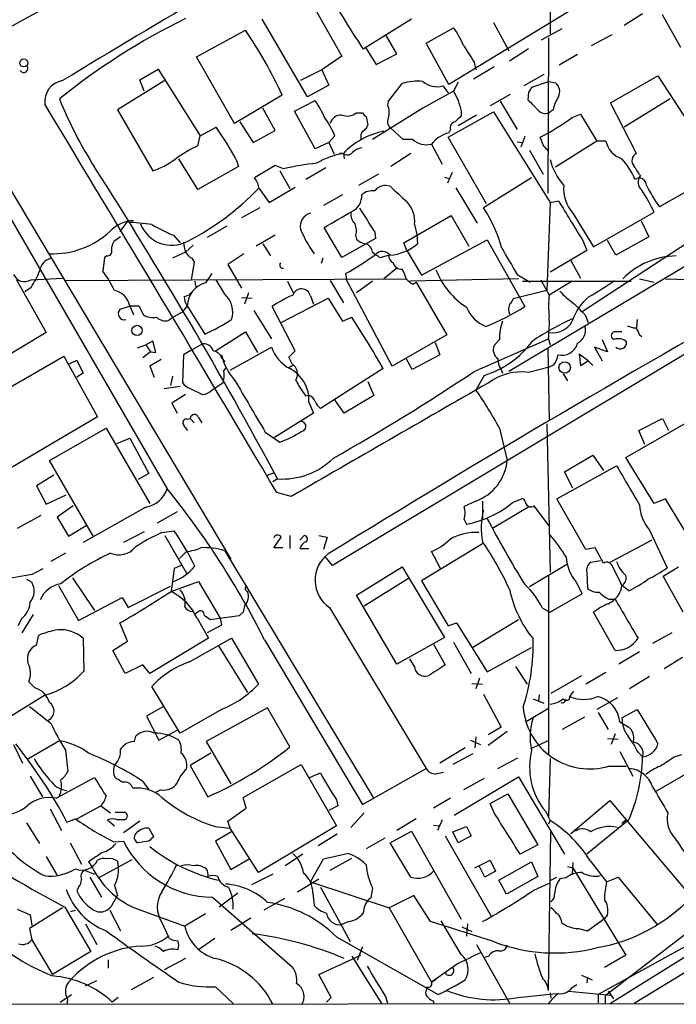
# Model space of a CAD drawing. Extents: x 6 to 1065, y 2 to 882.
# Drawn here: x 83 to 155, y 59 to 168 of the extents above; entities that cross this region are included whole.
import ezdxf

# ---------------------------------------------------------------- set-up
doc = ezdxf.new("R2010")
doc.units = 0
doc.header["$MEASUREMENT"] = 0
doc.layers.add('MAIN', color=5, linetype='CONTINUOUS')

msp = doc.modelspace()

# ---------------------------------------------------------------- linework, layer by layer
at = {"layer": 'MAIN'}
for p, q in [((157.9033, 177.8846), (130.1327, 160.9513)), ((114.3847, 170.9419), (118.2793, 164.0839)), ((141.3087, 169.2486), (141.3087, 166.5393)), ((151.5533, 168.7406), (149.5213, 167.4706)), ((114.4693, 159.5966), (109.474, 168.1479)), ((125.984, 168.1479), (120.65, 164.8459)), ((135.0433, 167.8093), (136.7367, 164.6766)), ((155.7867, 165.0153), (153.7547, 168.6559)), ((102.1927, 163.9993), (107.6113, 166.9626)), ((127.5927, 165.5233), (130.6407, 167.2166)), ((140.3773, 165.8619), (142.6633, 167.1319)), ((124.3753, 164.3379), (123.19, 166.3699)), ((130.1327, 160.9513), (127.5927, 165.5233)), ((141.1393, 166.1159), (141.0547, 148.9286)), ((145.8807, 165.2693), (148.1667, 166.4546)), ((120.904, 165.0153), (122.0893, 163.1526)), ((136.8213, 163.5759), (138.938, 164.9306)), ((106.426, 156.6333), (102.1927, 163.9993)), ((118.2793, 164.0839), (116.078, 162.5599)), ((122.0893, 163.1526), (124.3753, 164.3379)), ((132.9267, 163.4066), (133.096, 162.5599)), ((144.3567, 164.2533), (142.3247, 163.0679)), ((95.9273, 161.4593), (97.9593, 162.6446)), ((97.9593, 162.6446), (102.616, 155.2786)), ((116.078, 162.5599), (113.7073, 161.3746)), ((116.078, 162.5599), (116.84, 160.8666)), ((135.128, 162.8986), (132.842, 161.5439)), ((98.7213, 161.3746), (93.472, 158.1573)), ((96.4353, 160.1893), (95.9273, 161.4593)), ((131.1487, 161.2053), (130.6407, 160.1893)), ((140.6313, 162.0519), (138.43, 160.7819)), ((141.224, 161.2899), (139.2767, 160.6126)), ((141.224, 161.2899), (141.9013, 161.1206)), ((147.9973, 158.9193), (153.2467, 161.8826)), ((153.2467, 161.8826), (156.5487, 156.8026)), ((116.84, 160.8666), (114.4693, 159.5966)), ((123.444, 159.0886), (124.968, 161.0359)), ((130.6407, 160.1893), (127.254, 158.3266)), ((129.4553, 160.7819), (130.048, 160.0199)), ((138.938, 160.1046), (138.8533, 159.2579)), ((111.6753, 159.7659), (106.426, 156.6333)), ((113.03, 157.9879), (115.316, 159.1733)), ((123.3593, 158.6653), (123.444, 159.0886)), ((136.906, 159.8506), (134.7047, 158.5806)), ((135.8053, 159.0886), (137.668, 155.9559)), ((150.876, 153.3313), (147.9973, 158.9193)), ((154.6013, 159.3426), (149.5213, 156.2099)), ((93.472, 158.1573), (97.3667, 151.3839)), ((110.9133, 155.8713), (109.5587, 158.3266)), ((115.316, 153.8393), (113.03, 157.9879)), ((119.888, 157.8186), (120.5653, 157.8186)), ((127.254, 158.3266), (121.666, 154.8553)), ((127.254, 158.3266), (126.9153, 158.1573)), ((130.048, 155.1093), (135.0433, 157.9033)), ((131.4873, 157.9879), (131.4873, 157.4799)), ((135.0433, 157.9033), (141.3087, 147.9126)), ((141.6473, 158.1573), (141.3087, 157.9033)), ((178.7313, 157.9879), (144.8647, 135.8053)), ((107.0187, 156.8026), (108.458, 154.5166)), ((120.9887, 157.3953), (121.158, 156.4639)), ((133.1807, 157.5646), (131.1487, 156.3793)), ((143.764, 157.3106), (144.6953, 157.6493)), ((144.6953, 157.6493), (146.4733, 154.6859)), ((102.616, 155.2786), (104.394, 156.2099)), ((108.458, 154.5166), (110.9133, 155.8713)), ((125.0527, 154.8553), (123.698, 156.1253)), ((130.302, 155.9559), (130.1327, 155.6173)), ((102.362, 154.1779), (102.616, 155.2786)), ((117.5173, 155.2786), (116.84, 154.5166)), ((120.396, 155.1939), (120.396, 154.8553)), ((126.1533, 154.8553), (125.0527, 154.8553)), ((134.2813, 147.7433), (130.048, 155.1093)), ((137.668, 154.6013), (138.2607, 154.5166)), ((138.5147, 155.1939), (138.0913, 154.0086)), ((140.6313, 154.0933), (140.208, 155.1093)), ((146.4733, 154.6859), (141.9013, 151.8073)), ((147.4893, 154.6859), (146.4733, 154.6859)), ((116.84, 154.5166), (115.316, 153.8393)), ((116.84, 154.5166), (117.4327, 153.2466)), ((128.1853, 154.3473), (129.3707, 152.1459)), ((178.1387, 153.9239), (136.7367, 129.2013)), ((139.0227, 153.6699), (140.5467, 151.0453)), ((79.4173, 152.9926), (106.0027, 108.4579)), ((102.362, 149.3519), (100.2453, 152.7386)), ((106.5953, 152.6539), (106.8493, 151.8919)), ((118.364, 153.3313), (118.0253, 153.3313)), ((118.4487, 153.3313), (118.5333, 152.7386)), ((125.8993, 153.3313), (123.698, 151.8919)), ((106.8493, 151.8919), (102.362, 149.3519)), ((110.9133, 151.9766), (108.6273, 150.6219)), ((111.8447, 151.6379), (110.9133, 151.9766)), ((111.4213, 151.3839), (112.522, 149.4366)), ((116.5013, 151.7226), (114.3, 150.4526)), ((160.6973, 151.5533), (153.416, 147.4046)), ((122.3433, 151.0453), (120.142, 149.7753)), ((129.6247, 150.7066), (130.1327, 150.5373)), ((130.4713, 151.2146), (129.9633, 150.0293)), ((139.2767, 150.6219), (133.9427, 147.3199)), ((109.1353, 149.4366), (110.236, 147.9126)), ((110.236, 147.9126), (113.1147, 149.6059)), ((130.8947, 149.5213), (133.2653, 145.6266)), ((80.01, 148.9286), (98.9753, 116.2473)), ((118.364, 148.7593), (116.2473, 147.5739)), ((141.3087, 147.9126), (142.24, 148.0819)), ((109.22, 147.3199), (107.188, 146.2193)), ((141.3087, 147.9126), (140.97, 138.1759)), ((125.1373, 143.4253), (130.3867, 146.4733)), ((130.3867, 146.4733), (132.334, 143.0866)), ((143.8487, 146.7273), (146.1347, 143.0019)), ((146.1347, 143.0019), (152.8233, 146.8119)), ((151.384, 145.8806), (152.2307, 144.1026)), ((94.488, 145.7113), (93.726, 144.6953)), ((105.5793, 145.2879), (103.378, 144.0179)), ((118.2793, 141.8166), (116.332, 145.1186)), ((126.3227, 145.4573), (126.5767, 144.3566)), ((93.8107, 144.1026), (93.0487, 143.5946)), ((99.6527, 144.2719), (100.4147, 143.4253)), ((110.9133, 144.2719), (108.7967, 143.0866)), ((122.0047, 143.9333), (118.2793, 141.8166)), ((119.8033, 144.2719), (119.888, 143.8486)), ((121.92, 144.6106), (122.0047, 143.9333)), ((126.5767, 144.3566), (126.6613, 143.3406)), ((127.0847, 139.8693), (134.366, 143.7639)), ((134.366, 143.7639), (138.5147, 136.3979)), ((144.9493, 143.6793), (145.3727, 142.5786)), ((148.59, 142.0706), (147.6587, 143.6793)), ((152.2307, 144.1026), (148.59, 142.0706)), ((101.854, 143.1713), (101.0073, 142.4093)), ((109.5587, 143.3406), (110.4053, 141.9859)), ((125.476, 142.5786), (125.1373, 143.4253)), ((92.0327, 141.8166), (91.8633, 140.2926)), ((92.2867, 141.9859), (92.0327, 141.8166)), ((101.0073, 142.4093), (99.568, 141.7319)), ((101.6847, 141.7319), (101.9387, 141.3086)), ((107.442, 142.2399), (105.664, 141.0546)), ((116.1627, 141.7319), (115.9933, 141.1393)), ((121.666, 142.4093), (122.0047, 142.1553)), ((122.5127, 141.8166), (123.444, 142.0706)), ((125.476, 142.5786), (127.0847, 139.8693)), ((145.3727, 142.5786), (141.3087, 140.2079)), ((101.9387, 141.3086), (101.6, 139.3613)), ((105.664, 141.0546), (107.188, 138.4299)), ((124.3753, 140.6313), (122.936, 139.4459)), ((143.5947, 141.4779), (144.6953, 139.5306)), ((82.296, 139.3613), (85.598, 133.5193)), ((83.9047, 139.3613), (87.376, 139.5306)), ((87.7147, 139.2766), (101.6, 139.3613)), ((101.6, 139.3613), (125.3913, 139.4459)), ((103.886, 140.0386), (103.2087, 139.0226)), ((105.3253, 137.7526), (104.394, 139.3613)), ((118.7027, 140.0386), (118.7873, 139.3613)), ((123.8673, 129.7939), (118.7873, 139.3613)), ((137.8373, 139.4459), (125.8147, 139.1919)), ((137.668, 139.9539), (139.1073, 139.1073)), ((140.2927, 139.3613), (141.224, 137.6679)), ((151.2147, 139.4459), (152.8233, 139.1073)), ((154.0933, 139.4459), (166.9627, 139.1073)), ((83.9047, 138.5146), (83.2273, 138.0066)), ((102.0233, 139.1919), (102.108, 138.5993)), ((112.268, 139.1919), (112.9453, 137.8373)), ((117.0093, 139.2766), (118.4487, 136.8213)), ((169.672, 139.1919), (117.2633, 107.7806)), ((121.666, 139.1919), (119.888, 137.9219)), ((126.1533, 138.8533), (126.492, 139.1073)), ((126.492, 139.1073), (129.8787, 133.2653)), ((138.2607, 139.1919), (150.2833, 139.1919)), ((143.764, 139.1919), (141.224, 137.6679)), ((100.838, 137.4986), (101.346, 137.6679)), ((101.5153, 137.8373), (101.346, 137.6679)), ((107.188, 137.4139), (108.3733, 137.3293)), ((107.95, 137.9219), (107.5267, 136.6519)), ((111.5907, 134.6199), (116.7553, 137.3293)), ((114.808, 137.5833), (115.1467, 136.6519)), ((116.7553, 137.3293), (118.364, 134.7893)), ((140.97, 138.1759), (137.2447, 137.2446)), ((94.996, 136.4826), (93.726, 136.0593)), ((94.8267, 136.4826), (95.25, 135.4666)), ((94.996, 136.4826), (95.8427, 136.4826)), ((95.8427, 136.4826), (96.3507, 135.4666)), ((101.1767, 136.4826), (100.6687, 135.8053)), ((101.1767, 136.4826), (103.124, 133.3499)), ((113.1147, 131.4873), (110.5747, 136.3979)), ((99.1447, 134.8739), (99.3987, 135.1279)), ((99.3987, 135.1279), (100.6687, 135.8053)), ((108.5427, 135.9746), (110.49, 132.8419)), ((118.364, 134.7893), (119.38, 135.2126)), ((145.2033, 135.4666), (145.542, 134.6199)), ((150.9607, 134.9586), (150.876, 134.0273)), ((85.598, 133.5193), (76.7927, 128.2699)), ((104.3093, 131.4873), (107.6113, 133.6039)), ((107.6113, 133.6039), (108.966, 131.3179)), ((129.8787, 133.2653), (123.8673, 129.7939)), ((132.9267, 129.2013), (141.1393, 132.8419)), ((141.1393, 132.8419), (141.3087, 132.1646)), ((149.2673, 133.6039), (148.4207, 133.6039)), ((151.2147, 133.2653), (151.4687, 133.0959)), ((95.6733, 131.8259), (96.6047, 132.1646)), ((97.3667, 132.5879), (96.6047, 132.1646)), ((96.6047, 132.1646), (97.1127, 131.4026)), ((97.7053, 131.3179), (97.3667, 132.5879)), ((101.5153, 131.4873), (102.7853, 132.2493)), ((105.918, 129.3706), (110.49, 131.9106)), ((128.6087, 132.4186), (129.1167, 131.0639)), ((135.7207, 132.7573), (135.128, 132.0799)), ((141.0547, 131.8259), (141.224, 123.7826)), ((147.6587, 131.4026), (146.2193, 131.9106)), ((146.2193, 131.9106), (147.066, 130.3866)), ((147.066, 132.7573), (147.6587, 131.4026)), ((72.3053, 122.1739), (87.5453, 130.8946)), ((87.5453, 130.8946), (91.2707, 124.2059)), ((97.1127, 131.4026), (96.266, 130.7253)), ((97.1127, 131.4026), (97.7053, 131.3179)), ((100.7533, 131.0639), (100.6687, 128.0159)), ((101.5153, 131.4873), (100.7533, 131.0639)), ((104.9867, 130.7253), (105.3253, 130.3019)), ((112.4373, 130.8099), (113.1147, 131.4873)), ((112.776, 130.0479), (112.4373, 130.8099)), ((126.0687, 129.4553), (125.3913, 130.6406)), ((129.1167, 131.0639), (126.0687, 129.4553)), ((145.542, 130.3866), (144.526, 131.1486)), ((144.526, 131.1486), (144.6953, 129.8786)), ((88.138, 130.0479), (88.9847, 130.4713)), ((88.9847, 130.4713), (89.662, 129.0319)), ((98.298, 130.5559), (97.028, 129.7939)), ((97.028, 129.7939), (97.536, 128.6086)), ((105.2407, 129.2859), (105.4947, 129.6246)), ((112.8607, 129.8786), (112.3527, 129.6246)), ((122.8513, 129.5399), (115.9087, 125.1373)), ((141.224, 129.7093), (138.938, 129.1166)), ((141.732, 129.9633), (141.224, 129.7093)), ((144.6953, 129.8786), (145.542, 130.3866)), ((145.542, 130.3866), (146.05, 129.8786)), ((89.662, 129.0319), (88.9847, 128.6086)), ((99.568, 128.6933), (99.314, 127.6773)), ((134.0273, 128.7779), (133.096, 127.1693)), ((135.89, 129.4553), (136.0593, 129.0319)), ((142.748, 128.9473), (143.256, 128.1853)), ((98.6367, 127.3386), (100.4147, 127.5926)), ((103.886, 127.1693), (105.156, 128.0159)), ((121.158, 128.1006), (121.8353, 126.5766)), ((101.0073, 126.6613), (99.4833, 125.7299)), ((101.5153, 127.3386), (102.87, 126.6613)), ((114.6387, 126.5766), (114.3, 126.4919)), ((121.8353, 126.5766), (118.5333, 124.6293)), ((99.4833, 125.7299), (100.076, 124.6293)), ((114.6387, 125.8146), (115.1467, 124.6293)), ((118.5333, 124.6293), (117.5173, 126.0686)), ((91.2707, 124.2059), (76.2847, 115.4006)), ((102.4467, 124.1213), (102.7853, 123.5286)), ((115.1467, 124.6293), (110.8287, 121.9199)), ((101.1767, 123.9519), (101.5153, 124.0366)), ((101.5153, 124.0366), (101.9387, 123.5286)), ((140.97, 123.4439), (141.3087, 107.0186)), ((149.6907, 119.7186), (156.6333, 123.6979)), ((151.13, 122.6819), (153.7547, 124.0366)), ((153.7547, 124.0366), (154.432, 122.6819)), ((85.9367, 119.3799), (92.202, 122.9359)), ((92.202, 122.9359), (97.028, 114.6386)), ((109.8127, 122.5126), (111.4213, 121.4119)), ((135.7207, 122.9359), (136.5673, 119.3799)), ((151.8073, 121.1579), (151.13, 122.6819)), ((93.3873, 121.2426), (94.8267, 121.8353)), ((94.8267, 121.8353), (96.9433, 117.9406)), ((142.9173, 118.1099), (146.05, 119.9726)), ((146.05, 119.9726), (147.2353, 118.2793)), ((90.8473, 110.9133), (85.9367, 119.3799)), ((142.0707, 115.1466), (148.6747, 118.7873)), ((152.8233, 114.6386), (149.6907, 119.7186)), ((86.4447, 117.7713), (84.4973, 116.5859)), ((96.9433, 117.9406), (95.758, 117.2633)), ((110.0667, 117.7713), (110.744, 118.0253)), ((143.8487, 116.3319), (142.9173, 118.1099)), ((84.4973, 116.5859), (85.598, 114.5539)), ((111.1673, 117.3479), (110.6593, 117.0093)), ((85.598, 114.5539), (87.7993, 115.5699)), ((112.6913, 115.4006), (111.0827, 115.8239)), ((88.5613, 114.3846), (86.7833, 113.1146)), ((133.096, 114.8926), (131.826, 114.2999)), ((133.858, 114.8926), (133.858, 112.9453)), ((139.0227, 114.2999), (134.9587, 111.8446)), ((137.16, 114.7233), (138.3453, 115.2313)), ((139.5307, 114.3846), (141.1393, 112.1833)), ((145.288, 109.5586), (142.0707, 115.1466)), ((154.0933, 115.1466), (152.8233, 114.6386)), ((157.226, 109.9819), (154.0933, 115.1466)), ((85.0053, 113.2839), (82.3807, 111.8446)), ((96.6047, 114.2153), (89.662, 110.3206)), ((100.076, 113.7073), (97.8747, 112.4373)), ((86.7833, 113.1146), (88.0533, 110.9979)), ((88.0533, 110.9979), (90.0007, 112.1833)), ((131.826, 112.8606), (132.08, 112.3526)), ((96.4353, 111.5059), (94.1493, 110.3206)), ((98.3827, 111.4213), (99.7373, 111.5906)), ((98.7213, 111.0826), (101.092, 106.9339)), ((112.522, 111.0826), (112.522, 109.6433)), ((113.6227, 110.5746), (114.1307, 111.0826)), ((115.7393, 111.0826), (116.6707, 110.9133)), ((152.3153, 111.6753), (154.2627, 107.5266)), ((110.744, 109.7279), (111.5907, 110.9133)), ((116.6707, 110.9133), (116.2473, 109.5586)), ((133.858, 110.1513), (127.0847, 106.0873)), ((152.5693, 110.5746), (147.9127, 108.1193)), ((87.7147, 109.1353), (86.106, 108.2039)), ((100.33, 108.5426), (101.092, 109.3046)), ((105.3253, 109.3893), (121.7507, 82.1266)), ((111.76, 109.7279), (110.744, 109.7279)), ((113.6227, 109.6433), (114.6387, 109.6433)), ((129.2013, 107.4419), (128.1853, 109.3046)), ((146.304, 109.7279), (145.288, 109.5586)), ((147.2353, 108.0346), (146.304, 109.7279)), ((100.4993, 107.7806), (99.7373, 107.4419)), ((117.2633, 107.7806), (116.4167, 108.7966)), ((143.1713, 107.8653), (139.0227, 105.4099)), ((146.8967, 108.2886), (145.796, 108.1193)), ((83.9893, 106.7646), (85.2593, 107.4419)), ((99.7373, 107.4419), (99.3987, 104.9019)), ((119.888, 104.4786), (124.968, 107.6113)), ((124.968, 107.6113), (129.6247, 99.8219)), ((145.3727, 107.0186), (145.4573, 105.2406)), ((153.8393, 106.5953), (155.5327, 107.6113)), ((83.3967, 106.2566), (83.9893, 105.9179)), ((86.9527, 105.5793), (89.154, 101.6846)), ((88.4767, 106.4259), (90.932, 102.7853)), ((99.3987, 104.9019), (102.4467, 106.0026)), ((102.4467, 106.0026), (104.8173, 101.9386)), ((125.6453, 106.3413), (120.7347, 103.2933)), ((127.0847, 106.0873), (130.048, 101.0919)), ((141.1393, 106.5953), (141.1393, 86.8679)), ((144.1873, 105.9179), (144.8647, 104.6479)), ((150.0293, 104.9866), (149.2673, 105.5793)), ((156.0407, 102.6159), (153.8393, 106.5953)), ((94.6573, 103.1239), (99.314, 105.4946)), ((144.8647, 104.6479), (141.3087, 102.6159)), ((89.154, 101.6846), (93.98, 104.2246)), ((93.98, 104.2246), (94.6573, 103.1239)), ((124.3753, 96.8586), (119.888, 104.4786)), ((147.828, 104.0553), (148.5053, 104.0553)), ((84.1587, 102.3619), (82.8887, 100.3299)), ((102.362, 102.6159), (102.108, 102.4466)), ((107.3573, 102.6159), (106.934, 102.1926)), ((116.9247, 103.1239), (127.5927, 85.3439)), ((140.462, 103.0393), (141.3087, 102.6159)), ((148.5053, 98.3826), (146.1347, 102.6159)), ((82.804, 101.8539), (82.4653, 101.0919)), ((94.5727, 99.3986), (93.726, 101.4306)), ((102.2773, 101.9386), (103.5473, 99.7373)), ((106.934, 102.1926), (103.7167, 101.7693)), ((104.8173, 101.9386), (104.9867, 101.1766)), ((130.048, 101.0919), (130.9793, 101.4306)), ((130.9793, 101.4306), (134.366, 96.0119)), ((137.8373, 101.7693), (132.7573, 98.7213)), ((104.9867, 101.1766), (103.378, 100.3299)), ((154.7707, 100.3299), (152.654, 99.1446)), ((84.4973, 98.9753), (84.7513, 100.0759)), ((89.662, 99.7373), (89.7467, 96.0966)), ((92.964, 98.3826), (94.5727, 99.3986)), ((103.5473, 99.7373), (97.028, 95.8426)), ((101.4307, 97.1126), (106.0873, 99.7373)), ((106.0873, 99.7373), (109.0507, 94.6573)), ((109.728, 99.5679), (120.5653, 81.3646)), ((129.6247, 99.8219), (124.3753, 96.8586)), ((128.4393, 99.0599), (129.7093, 96.7739)), ((130.6407, 99.3139), (132.588, 95.8426)), ((94.3187, 95.8426), (92.964, 98.3826)), ((104.648, 98.8906), (107.8653, 93.7259)), ((134.366, 96.0119), (139.2767, 98.7213)), ((151.2147, 98.2133), (148.9287, 96.8586)), ((126.3227, 96.6046), (125.8147, 97.4513)), ((155.956, 97.6206), (153.924, 96.3506)), ((96.266, 96.7739), (94.3187, 95.8426)), ((97.028, 95.8426), (96.266, 96.7739)), ((137.4987, 96.6046), (138.7687, 94.6573)), ((147.4893, 95.9273), (145.288, 94.6573)), ((84.328, 94.2339), (83.6507, 94.9113)), ((132.6727, 94.7419), (133.858, 94.6573)), ((133.5193, 95.3346), (133.096, 94.1493)), ((144.78, 95.5886), (141.3933, 93.6413)), ((152.3153, 95.5039), (150.114, 94.1493)), ((100.4147, 89.2386), (97.282, 94.4033)), ((143.51, 93.3026), (143.9333, 93.8953)), ((85.5133, 93.4719), (81.534, 91.0166)), ((133.9427, 93.5566), (135.89, 89.9159)), ((139.446, 93.0486), (140.6313, 92.5406)), ((140.1233, 93.4719), (140.0387, 92.7946)), ((148.7593, 93.1333), (146.4733, 91.8633)), ((98.552, 92.2019), (96.6893, 91.1013)), ((104.9867, 91.8633), (100.4147, 89.2386)), ((110.0667, 92.0326), (103.2933, 88.3073)), ((112.522, 87.7146), (110.0667, 92.0326)), ((141.1393, 91.9479), (138.684, 90.5086)), ((146.6427, 91.5246), (147.7433, 89.6619)), ((149.2673, 90.9319), (150.9607, 91.8633)), ((96.6893, 91.1013), (98.044, 88.4766)), ((145.1187, 91.0166), (142.6633, 89.6619)), ((149.0133, 90.5086), (150.0293, 89.9159)), ((98.044, 88.4766), (100.076, 89.5773)), ((135.89, 89.9159), (134.4507, 89.0693)), ((136.5673, 89.4079), (134.4507, 87.8839)), ((87.0373, 88.3919), (83.566, 86.3599)), ((95.3347, 88.3073), (95.504, 88.8999)), ((103.2933, 88.3073), (106.0027, 83.6506)), ((132.5033, 88.4766), (133.604, 87.9686)), ((133.096, 88.8153), (133.0113, 87.6299)), ((139.192, 87.5453), (141.224, 88.4766)), ((147.6587, 88.6459), (148.844, 88.5613)), ((148.5053, 89.1539), (148.082, 87.9686)), ((150.5373, 88.3919), (150.5373, 88.2226)), ((81.9573, 87.9686), (82.9733, 85.9366)), ((87.7147, 87.3759), (87.9687, 85.0053)), ((131.9107, 87.6299), (129.1167, 85.9366)), ((149.0133, 87.2066), (150.4527, 84.4973)), ((151.0453, 87.1219), (151.5533, 86.6139)), ((103.8013, 87.0373), (101.5153, 85.6826)), ((132.7573, 86.9526), (130.556, 85.7673)), ((135.5513, 85.3439), (137.7527, 86.5293)), ((141.3087, 86.4446), (141.1393, 80.0099)), ((152.9927, 82.8039), (158.8347, 86.1906)), ((155.0247, 86.6139), (155.8713, 86.8679)), ((101.5153, 85.6826), (103.4627, 82.2113)), ((107.3573, 82.1266), (113.792, 85.7673)), ((113.792, 85.7673), (117.6867, 78.9939)), ((120.5653, 81.3646), (127.5927, 85.3439)), ((128.6933, 84.7513), (129.54, 84.9206)), ((147.828, 85.5979), (149.7753, 85.5979)), ((83.82, 84.4973), (85.1747, 82.2113)), ((86.6987, 82.0419), (90.932, 84.3279)), ((93.0487, 84.5819), (93.218, 84.3279)), ((96.266, 83.9046), (96.9433, 82.9733)), ((114.7233, 84.3279), (115.9087, 84.8359)), ((130.7253, 80.1793), (137.8373, 84.4126)), ((134.0273, 84.2433), (131.7413, 82.9733)), ((137.8373, 84.4126), (142.9173, 75.8613)), ((98.298, 82.9733), (97.7053, 82.7193)), ((107.696, 80.9413), (107.3573, 82.1266)), ((117.6867, 81.8726), (117.856, 81.1953)), ((130.302, 82.0419), (128.4393, 80.9413)), ((134.7047, 81.4493), (136.652, 82.5499)), ((136.652, 82.5499), (139.954, 76.8773)), ((143.5947, 78.1473), (147.9127, 81.7879)), ((147.9127, 81.7879), (156.972, 71.1199)), ((86.0213, 80.8566), (87.2913, 78.4859)), ((88.9847, 79.7559), (91.6093, 81.1953)), ((91.6093, 81.1953), (92.71, 80.4333)), ((105.664, 79.5019), (107.696, 80.9413)), ((117.856, 81.1953), (116.84, 80.6873)), ((135.128, 80.4333), (134.7047, 81.4493)), ((140.8007, 80.6026), (141.3087, 79.5866)), ((87.884, 79.4173), (88.8153, 79.7559)), ((92.3713, 79.6713), (93.1333, 78.9939)), ((93.218, 80.5179), (94.234, 80.5179)), ((94.234, 79.6713), (93.472, 79.6713)), ((95.9273, 79.5019), (94.1493, 78.2319)), ((105.918, 78.7399), (105.664, 79.5019)), ((120.7347, 80.4333), (119.2953, 78.8246)), ((126.492, 79.7559), (124.3753, 78.4859)), ((129.3707, 79.6713), (128.8627, 78.4859)), ((141.3087, 79.5866), (141.1393, 79.1633)), ((150.0293, 79.6713), (145.3727, 75.8613)), ((149.7753, 79.6713), (149.2673, 79.2479)), ((83.3967, 79.3326), (84.836, 77.0466)), ((96.9433, 78.7399), (97.4513, 77.8086)), ((104.3093, 78.9093), (105.918, 78.7399)), ((109.0507, 73.8293), (105.918, 78.7399)), ((117.6867, 78.9939), (109.0507, 73.8293)), ((123.6133, 77.1313), (125.984, 78.4013)), ((125.984, 78.4013), (131.4873, 68.6646)), ((128.4393, 79.0786), (129.032, 78.9939)), ((130.556, 78.3166), (132.08, 78.9093)), ((132.08, 78.9093), (132.588, 77.8933)), ((93.0487, 77.2159), (94.1493, 77.3006)), ((96.9433, 77.3006), (95.6733, 77.1313)), ((106.0873, 78.3166), (104.3093, 77.3006)), ((104.3093, 77.3006), (106.0027, 74.1679)), ((117.7713, 78.0626), (115.6547, 76.7926)), ((123.0207, 77.6393), (120.9887, 76.4539)), ((129.7093, 77.8933), (134.7893, 69.0033)), ((131.1487, 77.1313), (130.556, 78.3166)), ((132.588, 77.8933), (131.1487, 77.1313)), ((141.1393, 60.7906), (141.3933, 78.3166)), ((88.2227, 77.1313), (89.4927, 74.7606)), ((125.8993, 73.3213), (123.6133, 77.1313)), ((139.954, 76.8773), (138.0067, 75.8613)), ((178.7313, 76.4539), (150.622, 59.3513)), ((85.598, 75.6073), (86.7833, 73.4906)), ((91.3553, 73.2366), (95.0807, 75.2686)), ((93.472, 75.0993), (93.5567, 74.4219)), ((106.0027, 74.1679), (108.0347, 75.3533)), ((113.9613, 75.8613), (112.014, 74.5913)), ((114.808, 72.8133), (116.2473, 75.3533)), ((116.2473, 75.3533), (118.872, 75.9459)), ((117.0093, 74.0833), (119.38, 75.4379)), ((133.0113, 74.3373), (134.7047, 75.1839)), ((134.7047, 75.1839), (135.2973, 73.9986)), ((145.796, 75.0993), (147.574, 72.8133)), ((89.8313, 74.0833), (90.932, 73.6599)), ((90.2547, 75.0146), (90.678, 74.4219)), ((134.112, 73.3213), (133.5193, 74.5066)), ((135.636, 72.9826), (139.2767, 75.0146)), ((139.2767, 75.0146), (139.954, 73.4059)), ((143.256, 74.5066), (143.8487, 74.3373)), ((143.8487, 74.9299), (143.764, 73.6599)), ((143.8487, 74.3373), (149.6907, 64.6853)), ((90.424, 73.3213), (91.694, 71.1199)), ((110.6593, 73.6599), (108.2887, 72.4746)), ((113.3687, 71.7126), (115.7393, 73.1519)), ((135.2973, 73.9986), (134.112, 73.3213)), ((136.4827, 71.4586), (135.636, 72.9826)), ((139.954, 73.4059), (136.4827, 71.4586)), ((141.3933, 72.9826), (142.0707, 73.3213)), ((143.0867, 73.2366), (142.4093, 73.1519)), ((147.574, 72.8133), (148.844, 73.3213)), ((170.2647, 73.2366), (147.9973, 59.3513)), ((148.844, 73.3213), (153.162, 68.0719)), ((89.154, 72.2206), (88.9847, 71.7973)), ((93.1333, 72.3899), (93.472, 71.2893)), ((114.808, 72.8133), (123.5287, 69.9346)), ((115.9087, 72.2206), (119.2107, 66.2093)), ((121.666, 72.1359), (121.4967, 71.0353)), ((139.5307, 71.8819), (141.224, 72.6439)), ((92.8793, 70.2733), (93.472, 71.2893)), ((103.9707, 71.1199), (112.776, 63.4153)), ((106.7647, 71.5433), (104.7327, 70.0193)), ((111.9293, 70.9506), (109.6433, 69.6806)), ((115.062, 71.5433), (115.2313, 70.1886)), ((126.238, 71.2893), (123.5287, 69.9346)), ((128.1007, 68.4106), (126.238, 71.2893)), ((82.3807, 69.7653), (83.82, 69.1726)), ((87.376, 69.9346), (83.7353, 67.6486)), ((87.63, 70.0193), (90.5087, 65.1086)), ((88.3073, 69.5113), (88.8153, 69.6806)), ((92.6253, 69.6806), (93.8107, 67.3946)), ((95.3347, 69.9346), (100.9227, 67.9026)), ((123.5287, 69.9346), (128.1853, 61.7219)), ((164.2533, 70.0193), (146.6427, 60.3673)), ((83.82, 69.1726), (83.9893, 67.9873)), ((103.2087, 69.2573), (100.9227, 67.9026)), ((106.0027, 67.4793), (108.204, 68.8339)), ((142.494, 68.6646), (142.5787, 68.3259)), ((145.4573, 67.3946), (147.32, 68.7493)), ((147.6587, 69.1726), (147.32, 68.7493)), ((83.7353, 67.6486), (83.9893, 66.3786)), ((89.916, 68.1566), (91.186, 65.8706)), ((98.3827, 68.3259), (99.06, 66.8019)), ((119.0413, 68.4106), (118.2793, 68.0719)), ((135.0433, 66.2093), (128.1007, 68.4106)), ((131.4873, 64.7699), (129.286, 68.4953)), ((131.572, 67.8179), (132.6727, 67.3099)), ((132.1647, 68.1566), (132.08, 66.8019)), ((144.4413, 67.6486), (145.4573, 67.3946)), ((99.2293, 66.5479), (99.06, 66.8019)), ((104.2247, 66.5479), (102.4467, 65.2779)), ((117.6867, 66.7173), (128.9473, 60.3673)), ((156.1253, 66.8866), (147.4047, 60.1979)), ((83.9893, 66.3786), (86.2753, 62.5686)), ((120.5653, 65.6166), (119.9727, 64.0926)), ((133.1807, 65.8706), (136.906, 59.2666)), ((90.5087, 65.1086), (86.2753, 62.5686)), ((101.0073, 64.3466), (98.6367, 63.0766)), ((115.7393, 62.5686), (120.396, 64.6853)), ((119.38, 64.6006), (122.682, 59.3513)), ((134.5353, 64.6006), (134.112, 64.4313)), ((149.6907, 64.6853), (147.32, 63.3306)), ((92.456, 64.1773), (92.456, 63.2459)), ((131.064, 63.7539), (128.1853, 61.7219)), ((97.4513, 62.2299), (94.996, 60.8753)), ((117.094, 60.0286), (115.7393, 62.5686)), ((128.1853, 61.7219), (128.6933, 62.0606)), ((144.78, 62.4839), (145.9653, 61.9759)), ((145.4573, 62.2299), (145.3727, 61.6373)), ((89.916, 61.2986), (91.186, 61.8913)), ((104.3093, 61.2139), (106.2567, 59.3513)), ((127.6773, 61.2139), (127.5927, 60.7906)), ((143.764, 61.1293), (144.272, 61.4679)), ((87.122, 59.5206), (88.392, 60.3673)), ((93.5567, 60.0286), (92.8793, 59.5206)), ((116.586, 59.5206), (117.094, 60.0286)), ((123.1053, 60.1133), (123.3593, 59.2666)), ((137.7527, 60.0286), (141.986, 60.4519)), ((141.3087, 60.5366), (141.3933, 59.9439)), ((143.3407, 60.7059), (147.9973, 60.2826)), ((146.6427, 60.3673), (146.6427, 59.4359)), ((147.4047, 60.1979), (147.4047, 59.2666)), ((147.7433, 60.7059), (148.336, 59.8593)), ((62.484, 59.2666), (259.842, 59.4359)), ((128.4393, 59.6053), (128.4393, 59.2666))]:
    msp.add_line(p, q, dxfattribs=at)
for centre, radius in [((83.1084, 163.3261), 0.4418), ((95.6283, 133.7579), 0.5648), ((142.9308, 129.6607), 0.6347)]:
    msp.add_circle(centre, radius, dxfattribs=at)
for centre, radius, start, end in [((3646.441, -5772.1305), 6919.0625, 120.32078422, 120.9563855), ((-2.7761, 326.6517), 180.2962, 297.545604, 303.38546), ((199.613, 217.6546), 94.9943, 208.753796, 213.773726), ((133.9221, 101.088), 74.7782, 116.11445, 128.828005), ((68.7699, 140.2829), 47.1218, 24.42242, 34.484714), ((121.7721, 160.9195), 10.8768, 23.572793, 35.376444), ((598.0264, 460.699), 551.9968, 212.357598, 212.586773), ((83.1004, 162.7293), 0.4567, 213.690068, 33.686588), ((87.781, 159.0394), 2.37, 99.83909, 187.01617), ((126.7036, 155.8296), 5.488, 84.244009, 108.4366), ((128.8204, 163.0543), 2.3594, 228.401954, 285.610163), ((141.1857, 160.1619), 1.1963, 331.800452, 53.26133), ((384.8945, 286.6812), 283.981, 206.45046, 206.679643), ((266.0957, 75.6914), 152.6259, 146.192738, 146.421942), ((130.681, 177.1261), 47.1277, 202.169423, 212.49579), ((106.4576, 152.8816), 10.8654, 23.567509, 35.384366), ((427.6678, 243.2305), 308.2032, 195.826966, 196.056149), ((456.988, 476.1226), 449.0133, 224.885409, 225.114592), ((146.9811, 156.8026), 5.5031, 149.488529, 165.749118), ((-3911.4889, -2259.0694), 4671.3168, 30.5572541, 31.1706236), ((118.8608, 159.1031), 1.6447, 249.295135, 308.648927), ((121.2851, 158.1152), 0.7785, 202.394546, 247.621867), ((121.3862, 157.827), 2.1438, 343.71649, 23.018912), ((140.768, 158.6739), 0.9414, 226.777678, 305.055843), ((107.5562, 150.9333), 10.8676, 23.568126, 35.381823), ((118.1746, 156.3758), 1.1934, 84.966833, 167.53941), ((124.1064, 156.7992), 0.788, 147.211471, 238.783105), ((130.8999, 156.1729), 0.6361, 98.125007, 199.947705), ((300.4985, -12.2086), 239.4973, 134.885425, 135.114575), ((126.9403, 180.5149), 28.6614, 297.575151, 305.943055), ((79.8142, 138.5347), 30.2751, 27.79854, 35.719706), ((124.7644, 147.1169), 8.8604, 101.908907, 135.463199), ((121.0733, 155.2786), 0.6826, 119.738635, 187.12814), ((120.0566, 156.8032), 1.1525, 306.041628, 342.877899), ((127.6349, 156.4639), 2.187, 227.353398, 284.576346), ((131.2095, 151.8381), 3.9296, 105.903738, 140.317267), ((150.0433, 155.2325), 2.6118, 192.080049, 252.715988), ((109.958, 138.406), 17.5058, 115.716212, 125.041571), ((120.5789, 152.4574), 1.4698, 93.83093, 139.295957), ((13.8853, 26.8393), 179.6055, 44.885409, 45.114591), ((94.4106, 159.9851), 9.095, 288.967057, 307.178459), ((120.1938, 144.0935), 9.4012, 100.697602, 120.055647), ((118.8682, 153.9739), 0.8168, 231.881384, 316.909979), ((148.1779, 154.4479), 7.0996, 194.636764, 221.158898), ((142.6015, 146.9453), 8.8315, 23.399207, 40.994166), ((151.2688, 152.5199), 0.9015, 115.831696, 224.155097), ((-345.5325, -127.6651), 518.2722, 28.21293, 32.631825), ((119.2863, 117.406), 35.0314, 96.229004, 102.264586), ((-103.0277, -17.9334), 305.252, 33.57418, 33.803373), ((106.471, 148.9962), 2.7005, 9.385933, 37.013749), ((151.1665, 149.7855), 0.8103, 359.278714, 124.576631), ((152.1881, 150.1563), 1.1436, 141.005297, 231.01939), ((87.9684, 169.6245), 29.1893, 296.904513, 316.241509), ((121.6751, 147.3567), 1.8422, 82.360759, 130.416433), ((123.1199, 148.2592), 1.5141, 70.981056, 142.41941), ((547.8682, 614.5173), 629.3299, 227.6127876, 227.8419712), ((146.6914, 149.3682), 3.8801, 173.977468, 222.89243), ((132.0708, 136.9645), 22.9704, 25.385103, 32.384243), ((171.4337, 159.9658), 21.9641, 207.643059, 214.882624), ((118.6009, 148.6135), 1.8854, 294.407738, 4.435064), ((1244.2465, 823.2067), 1292.3668, 211.4929822, 211.7221647), ((798.4045, 569.2941), 798.7411, 211.8906032, 212.1197839), ((123.1628, 145.8151), 3.1801, 353.539833, 43.330822), ((121.1271, 138.8128), 15.3821, 15.148945, 33.576532), ((95.3206, 142.2256), 3.6557, 91.106588, 137.50101), ((115.2141, 145.2462), 1.5358, 105.332995, 191.146772), ((-326.6312, 907.9857), 882.1466, 300.1418411, 300.3710305), ((120.7347, 146.5862), 1.457, 171.088501, 225.786958), ((93.0062, 113.9177), 31.8281, 82.279523, 87.331554), ((99.4563, 146.8544), 3.6859, 200.860061, 297.823409), ((108.7846, 165.4982), 23.1073, 240.146061, 246.721837), ((125.9384, 150.0458), 13.2504, 202.620697, 216.093531), ((118.3855, 144.8153), 1.5183, 339.029678, 28.590583), ((86.3324, 151.4998), 9.2684, 267.553089, 312.763096), ((121.3278, 145.4581), 2.1595, 228.185346, 258.682263), ((92.3349, 142.4789), 0.4954, 264.416009, 21.852954), ((95.0475, 142.5492), 2.2557, 152.389812, 177.100556), ((105.7326, 144.0794), 5.0118, 186.524767, 199.465337), ((120.5709, 142.2907), 1.1015, 6.181077, 72.397417), ((123.1704, 147.4261), 5.3738, 274.727604, 310.512594), ((856.5034, 564.7224), 834.9567, 210.350172, 210.5793526), ((86.5144, 140.0916), 1.6904, 103.981164, 173.170957), ((102.6584, 143.383), 1.9168, 210.529046, 239.470954), ((102.6184, 168.7636), 32.9216, 299.246245, 306.076367), ((122.7741, 141.4505), 1.0434, 36.461363, 137.509117), ((206.9259, 268.9743), 152.6259, 236.192738, 236.421942), ((124.545, 142.1554), 1.1043, 184.404277, 237.518859), ((155.3631, 133.6044), 8.3819, 90.576937, 135.819795), ((111.7655, 140.9791), 0.3567, 136.66966, 282.828473), ((124.855, 141.4778), 0.938, 195.704595, 276.918945), ((122.2441, 138.8673), 3.1999, 10.417271, 31.654071), ((136.756, 143.5872), 8.6472, 201.187551, 237.265212), ((83.1903, 140.5096), 1.3524, 204.260584, 301.887275), ((76.592, 143.4778), 8.8379, 325.834884, 338.875171), ((81.2842, 132.5059), 13.1358, 25.571924, 36.354763), ((884.1373, -1137.7784), 1464.0552, 119.262655, 121.6109224), ((135.228, 151.3083), 15.4103, 230.333339, 233.922958), ((103.9316, 136.3615), 2.7575, 105.197897, 177.48301), ((113.8219, 137.3389), 1.0159, 13.919978, 161.104926), ((134.4353, 158.1694), 23.5059, 298.431605, 306.510705), ((92.6961, 136.0452), 2.1751, 11.601306, 78.404384), ((102.6568, 137.5405), 1.8193, 181.319699, 215.555251), ((101.6844, 137.7527), 0.1891, 116.510845, 153.421397), ((103.6386, 135.7917), 2.5865, 341.2106, 49.298994), ((118.9041, 124.0973), 14.8554, 114.004861, 124.104049), ((136.144, 137.5833), 1.1516, 306.024081, 342.896174), ((149.4753, 136.4826), 8.336, 171.825379, 188.174621), ((148.2114, 143.2166), 7.7416, 221.455853, 235.699253), ((149.3246, 132.9613), 5.8533, 129.180038, 161.80216), ((94.2165, 135.6024), 0.6703, 137.031171, 286.180204), ((135.6618, 137.7784), 3.8699, 202.246532, 247.753468), ((125.1467, 157.2845), 24.7983, 291.404197, 302.620364), ((138.4722, 136.1016), 1.7402, 161.565051, 198.434949), ((483.2132, 474.8062), 478.9593, 224.883302, 225.112477), ((97.409, 137.2586), 2.0812, 239.43521, 280.548625), ((98.7638, 136.2289), 1.4075, 226.223406, 285.701045), ((40.101, 82.8009), 95.0376, 29.458617, 33.468868), ((159.567, 101.5326), 37.05, 115.247661, 123.049482), ((124.017, 134.6617), 17.2187, 353.933239, 2.115456), ((92.8141, 155.8749), 24.7724, 294.594006, 302.398657), ((140.6331, 132.9829), 4.9176, 158.4487, 182.629438), ((141.6122, 135.9179), 2.4298, 260.806714, 332.323389), ((143.5379, 133.8298), 1.7053, 298.694656, 12.420938), ((150.9054, 136.2801), 2.2557, 242.389812, 267.100556), ((149.5881, 132.8601), 1.6763, 13.988163, 44.129898), ((148.5159, 133.1806), 0.4339, 102.674908, 257.325092), ((148.8888, 131.5146), 1.3279, 48.119583, 110.640379), ((103.0139, 131.191), 1.0827, 15.882157, 102.189006), ((114.5346, 133.3211), 4.2835, 199.225532, 241.975195), ((130.9798, 138.6833), 10.3636, 287.101062, 323.973683), ((136.2032, 131.6142), 1.1717, 156.581178, 236.194652), ((142.608, 132.8221), 1.8156, 255.56115, 344.401393), ((149.0744, 132.4233), 0.7055, 226.62575, 6.511502), ((103.9368, 130.3922), 1.1015, 17.602583, 83.824094), ((110.8954, 132.34), 6.0449, 192.186973, 222.322846), ((137.3991, 130.5276), 1.8513, 176.500503, 215.395925), ((140.3523, 131.1256), 1.8041, 319.888224, 358.040061), ((110.7564, 126.0727), 3.8909, 356.196504, 63.01347), ((112.1079, 128.9495), 1.2857, 328.090037, 58.69001), ((102.022, 128.8627), 3.2464, 344.879861, 7.490378), ((-11.492, 346.8928), 261.24, 299.550223, 303.56069), ((138.1336, 123.0751), 6.0948, 82.415917, 127.176365), ((101.8258, 128.5944), 1.2937, 206.563071, 256.111999), ((1547.4661, 972.0789), 1669.9132, 210.3513424, 210.5805218), ((3256.2375, -5318.1442), 6277.3634, 119.82209757, 120.05128101), ((121.7053, 132.306), 9.415, 205.384356, 218.136411), ((102.7715, 128.1283), 1.4703, 273.841293, 319.28881), ((114.3423, 125.6029), 1.0178, 16.930557, 73.069443), ((104.4393, 106.4718), 35.3496, 27.758835, 35.83896), ((117.1351, 126.7027), 1.9886, 203.828505, 231.923362), ((101.9895, 123.9858), 0.4769, 16.508201, 173.88535), ((101.0835, 123.5709), 0.3922, 76.254272, 212.652713), ((-68.3426, -3.9794), 211.6803, 36.752616, 36.981799), ((113.7557, 123.1537), 0.5576, 273.732735, 77.464504), ((107.9479, 131.3217), 10.5009, 289.315642, 303.816428), ((111.6833, 125.4513), 8.1198, 266.356497, 314.238071), ((131.3078, 119.8622), 5.2816, 289.790139, 354.760588), ((1229.4438, 751.6278), 1252.4172, 210.3509546, 210.5801376), ((96.0509, 117.2601), 3.0948, 280.30849, 340.897626), ((27.8028, 58.5589), 91.6159, 26.591006, 39.026267), ((129.0759, 113.5803), 2.8427, 345.334609, 14.663441), ((130.1318, 123.1555), 10.9772, 280.222868, 309.811051), ((307.8545, 199.5625), 189.3281, 206.450446, 206.679643), ((139.1708, 114.7868), 0.5396, 205.567878, 311.823085), ((155.6353, 114.5969), 4.4224, 181.653376, 221.347777), ((140.9801, 111.9682), 7.2916, 164.827445, 192.377013), ((242.1897, 169.5571), 121.782, 207.701288, 211.644846), ((108.6978, 88.886), 24.7839, 114.595027, 122.396244), ((78.4069, 96.4525), 26.1562, 25.458391, 35.363171), ((111.1866, 110.6784), 0.4674, 30.169084, 161.254928), ((114.1242, 110.7212), 0.3615, 299.096166, 88.969611), ((133.1485, 105.4562), 5.9719, 87.253108, 119.395017), ((126.4691, 98.5502), 19.4783, 31.44588, 40.372246), ((115.041, 109.0646), 1.5318, 118.929269, 157.803377), ((125.7143, 115.2124), 6.4037, 292.697637, 314.683033), ((102.784, 89.4029), 37.5059, 24.835445, 34.054107), ((103.9452, 84.7137), 26.882, 114.704878, 128.510984), ((93.6322, 111.204), 2.2649, 245.973299, 322.096395), ((100.2021, 115.9552), 6.7099, 277.621334, 291.862299), ((103.1813, 103.1116), 6.6337, 71.143612, 94.154599), ((118.9614, 106.1479), 3.6459, 127.235435, 236.039264), ((148.4715, 109.2193), 5.4087, 185.382984, 217.617809), ((146.4809, 107.2242), 1.1271, 127.421984, 190.51036), ((147.5922, 107.4602), 0.6762, 12.912054, 121.854504), ((151.9341, 109.2762), 3.4313, 198.21053, 229.170498), ((95.1807, 34.9218), 72.7093, 98.854159, 101.497995), ((97.5962, 111.3878), 5.7645, 290.900855, 320.174194), ((-359.2806, -147.4247), 568.007, 26.450473, 26.679638), ((148.7909, 106.3943), 0.944, 300.307989, 17.60964), ((146.47, 118.1157), 13.1474, 295.5767, 306.349988), ((82.3161, 104.9394), 1.9383, 320.885924, 30.319418), ((87.6326, 102.8424), 2.9372, 98.337278, 157.411796), ((133.5275, 99.929), 7.6001, 24.15745, 48.989033), ((146.7274, 105.8967), 2.5596, 293.384055, 352.876927), ((144.3593, 116.8357), 13.1358, 295.571924, 306.354763), ((46.987, 184.1809), 95.0376, 299.458617, 303.468868), ((96.6989, 99.3995), 6.1291, 24.473431, 63.864724), ((98.8054, 103.6318), 2.1592, 348.696833, 41.81226), ((106.3874, 104.3731), 1.5697, 316.535885, 19.687463), ((107.9142, 105.2113), 0.3132, 115.23131, 261.018815), ((149.5346, 107.8417), 12.9939, 191.928854, 219.066866), ((146.6001, 106.5525), 1.7398, 228.94078, 274.192606), ((149.4231, 107.5354), 3.8282, 225.236002, 245.375698), ((81.2715, 103.8982), 2.555, 306.856891, 355.924129), ((150.6629, 96.6501), 7.4897, 112.943048, 127.19946), ((1229.2678, 736.8919), 1252.4096, 210.3509532, 210.5801376), ((101.7269, 103.5894), 0.8898, 205.338213, 272.731211), ((102.6636, 102.3726), 0.3876, 345.766569, 141.106964), ((276.7919, 60.6046), 174.5653, 165.845177, 166.07436), ((-23.6399, -67.3507), 211.7104, 53.018255, 53.247406), ((88.9238, 89.2509), 11.6013, 100.206958, 111.079174), ((87.122, 96.7738), 3.9031, 49.400298, 93.73127), ((116.3289, 99.1813), 23.1219, 342.211072, 1.167956), ((148.5769, 101.307), 2.9252, 268.59747, 327.546985), ((85.1609, 97.4616), 1.6528, 113.672452, 195.212554), ((81.2634, 95.8758), 2.5748, 338.000656, 26.580974), ((104.6385, 87.6695), 9.9731, 108.76251, 137.530456), ((83.1456, 102.0172), 8.8672, 285.486791, 318.110717), ((127.4769, 96.6848), 1.1569, 183.974829, 288.641679), ((425.0955, -369.457), 551.9278, 122.356795, 122.585984), ((83.7101, 92.0073), 2.3108, 15.512166, 74.490223), ((100.6717, 102.4922), 11.4714, 292.09561, 316.921989), ((85.3267, 91.6763), 1.1282, 297.750735, 57.267825), ((141.19, 94.788), 2.3351, 272.913745, 311.851159), ((142.6316, 93.0592), 0.4552, 252.404942, 358.665732), ((143.1008, 93.2603), 0.4114, 210.966145, 5.901842), ((145.034, 96.5619), 3.598, 244.939912, 295.060088), ((145.8599, 90.2133), 3.1672, 5.349859, 77.266537), ((133.8212, 153.5108), 79.1668, 230.753123, 232.935229), ((145.7029, 92.6631), 7.3778, 184.242533, 286.740453), ((1104.6176, 661.4666), 1110.8147, 210.8491651, 211.0783445), ((108.6413, 100.6544), 24.7839, 204.595027, 212.396244), ((145.4711, 88.863), 6.3704, 161.048544, 193.499616), ((152.4183, 90.8534), 3.152, 178.572901, 218.29955), ((96.7284, 87.8189), 1.6333, 60.366505, 138.559314), ((148.9821, 88.7202), 1.5894, 348.079967, 48.787963), ((86.0305, 81.5023), 6.9628, 52.649859, 81.686027), ((95.3135, 86.5506), 1.7568, 89.308583, 148.803572), ((97.5318, 84.0261), 5.2125, 58.629055, 89.953834), ((98.4533, 87.4183), 2.0812, 349.451375, 30.56479), ((142.5526, 83.0945), 9.3992, 25.371198, 38.144388), ((150.3886, 87.0035), 1.2281, 341.504564, 83.045687), ((39.0227, 53.503), 55.308, 27.939893, 38.659339), ((91.8394, 87.2671), 1.9808, 310.784834, 5.606113), ((87.2782, 119.0617), 40.2479, 293.710826, 308.844472), ((146.8119, 85.5132), 7.762, 166.114857, 219.245676), ((151.3205, 88.6035), 2.0032, 276.673744, 344.058533), ((97.3235, 94.1147), 15.1632, 210.386938, 222.760393), ((77.8068, 55.8173), 33.6101, 56.68676, 68.26206), ((99.4167, 85.6886), 1.7295, 345.627081, 51.246026), ((132.4666, 87.1651), 19.0947, 336.892621, 358.345829), ((-99.7449, 467.1174), 457.9197, 303.575473, 303.804649), ((85.2581, 86.4455), 3.0695, 309.407873, 332.017332), ((96.0135, 84.966), 2.9896, 164.452909, 187.381749), ((103.5051, 82.5499), 3.6282, 131.689538, 160.930327), ((128.6369, 85.9648), 1.2149, 210.736474, 272.661029), ((149.7991, 82.3467), 3.0137, 18.679644, 84.002239), ((156.4211, 78.6982), 7.4923, 112.941229, 127.192921), ((88.1923, 85.4541), 2.584, 219.229811, 263.14754), ((84.729, 83.4129), 2.5644, 334.177386, 14.937462), ((599.5801, 400.8201), 599.0745, 211.8907958, 212.1199727), ((220.6655, 295.7892), 246.8983, 238.922675, 239.151814), ((94.2408, 82.8732), 0.9629, 16.246163, 100.537415), ((187.7068, 125.9002), 82.7118, 209.767023, 212.161072), ((95.6858, 79.1885), 3.9882, 47.450987, 97.499044), ((98.5875, 84.7531), 1.8032, 260.761254, 325.636632), ((873.1391, 505.1908), 834.9135, 210.3510384, 210.5802248), ((85.9296, 78.4279), 3.695, 77.986037, 131.49897), ((90.222, 82.6523), 2.0118, 313.596239, 349.796026), ((109.1308, 94.8584), 16.6619, 229.829168, 253.179647), ((80.2774, 85.3057), 5.2116, 270.783891, 307.935056), ((110.8461, 111.6765), 38.7851, 235.387532, 242.685615), ((92.9216, 78.0201), 1.7405, 71.565051, 108.431826), ((94.1388, 80.0946), 0.4339, 282.674908, 77.325092), ((-1006.3987, -641.5065), 1350.6591, 32.081441, 32.3106306), ((133.7719, 67.5625), 14.1909, 32.079808, 57.920192), ((157.2176, 79.7137), 2.9591, 165.925718, 226.855468), ((96.8334, 76.9626), 1.7807, 86.4616, 138.294047), ((144.8994, 77.3605), 1.3107, 46.839438, 127.432931), ((147.8902, 74.9972), 3.9248, 77.206604, 122.247711), ((93.1881, 88.017), 16.509, 218.947564, 241.63143), ((103.996, 82.0537), 10.9339, 205.767066, 269.867422), ((95.9495, 77.6994), 0.6317, 134.846083, 244.071813), ((224.1972, -49.4453), 179.6053, 134.885409, 135.114591), ((136.3194, 63.5808), 23.4844, 28.427858, 36.514377), ((166.3712, 217.6889), 167.3514, 237.39709, 241.932322), ((90.5933, 79.4597), 3.6282, 289.069673, 318.310462), ((109.1669, 91.8818), 19.4319, 231.340698, 256.552744), ((89.5423, 76.0383), 1.928, 247.847619, 333.695431), ((345.0165, -305.4771), 457.9056, 123.575476, 123.804659), ((91.9905, 73.9981), 1.3872, 77.671, 121.258436), ((92.5829, 73.8429), 1.5392, 54.714607, 101.095299), ((110.5641, 73.2895), 3.5115, 7.446603, 49.15483), ((117.729, 71.6419), 4.4532, 42.946181, 75.127427), ((86.046, 78.5804), 5.138, 262.147144, 302.614622), ((90.1701, 73.406), 0.7573, 116.575202, 206.565051), ((99.2578, 78.6657), 9.572, 206.318238, 245.804433), ((90.0365, 74.0953), 3.5353, 331.158533, 5.30066), ((77.4653, 84.9857), 24.7732, 327.602901, 335.407167), ((101.1766, 71.922), 2.7539, 75.760402, 104.237581), ((102.1502, 72.6224), 1.9911, 54.961773, 98.555382), ((102.531, 73.6598), 0.9657, 344.75633, 37.8703), ((127.8413, 75.1429), 6.8685, 183.89864, 205.963299), ((88.1384, 73.118), 1.3552, 318.535684, 357.856058), ((104.013, 71.755), 1.7402, 71.565051, 108.434949), ((106.1085, 73.7659), 1.5866, 193.114797, 256.893056), ((112.4821, 71.6877), 2.5839, 356.796431, 52.753585), ((126.6566, 75.5827), 2.3848, 251.485279, 318.375838), ((144.686, 71.4048), 2.8698, 142.497994, 178.925818), ((144.8085, 71.0347), 2.7952, 88.847925, 128.024022), ((146.3041, 76.2002), 2.7736, 238.737593, 282.336565), ((94.9165, 74.4144), 7.5264, 198.979497, 248.858916), ((104.8974, 65.0328), 7.5439, 46.746733, 86.103829), ((101.6605, 70.0945), 4.608, 355.903221, 27.477035), ((87.119, 151.1609), 95.0376, 299.458617, 303.468868), ((157.4893, 70.5298), 10.1748, 167.030876, 178.107037), ((93.1578, 73.6063), 4.5483, 203.436283, 235.678587), ((100.9437, 70.0192), 3.0702, 146.526283, 213.472161), ((122.7245, 69.363), 2.0746, 126.286056, 180.582743), ((141.0125, 71.3316), 0.8142, 297.883736, 8.97409), ((143.1921, 84.3027), 19.0702, 280.165995, 316.268631), ((145.5842, 69.6382), 2.1261, 347.35018, 35.27108), ((91.5697, 70.9611), 1.4792, 228.69456, 332.291611), ((108.1823, 57.2335), 13.4267, 44.937841, 81.932057), ((117.3256, 72.0324), 2.7903, 221.360356, 254.629441), ((140.6739, 68.6225), 1.4964, 28.735138, 61.264862), ((118.0572, 69.5396), 1.4844, 187.653563, 278.605009), ((118.6453, 70.9497), 2.5698, 278.864482, 321.269855), ((141.6839, 68.5861), 0.8139, 5.534773, 68.212969), ((96.2389, 86.7442), 26.3049, 226.546527, 247.742262), ((105.5808, 68.9169), 4.7673, 192.284382, 253.473317), ((144.4579, 70.5941), 2.9455, 230.358307, 269.677101), ((291.8977, 342.0038), 339.5417, 233.975367, 235.636287), ((96.1451, 70.1104), 4.4094, 269.371073, 311.381139), ((100.2761, 68.5518), 2.2608, 242.418273, 267.074191), ((103.4574, 28.2163), 39.1495, 67.350944, 82.786471), ((82.9734, 67.1743), 1.2904, 250.846154, 321.930306), ((96.801, 54.2043), 11.5186, 93.505528, 138.136536), ((96.7032, 63.2316), 2.6346, 45.433655, 69.619837), ((99.5679, 63.1831), 2.1771, 74.199206, 117.816273), ((98.6778, 65.7859), 1.5675, 341.089977, 18.910023), ((141.8617, 83.9072), 18.9659, 248.93002, 284.336577), ((135.8366, 65.9061), 0.7405, 254.282052, 350.658517), ((102.0205, 54.9394), 9.662, 26.606422, 76.812926), ((428.6748, -570.6337), 700.7281, 114.9035329, 115.1327229), ((130.1197, 63.1336), 2.1326, 327.121427, 50.111525), ((135.5796, 63.9797), 1.2149, 87.33919, 149.265937), ((165.3277, 71.4032), 26.5332, 194.288683, 200.421108), ((111.0004, 61.9304), 2.3147, 350.606045, 39.905089), ((968.7533, 569.815), 987.3785, 210.8496647, 211.0788437), ((130.1623, 62.9919), 0.5193, 209.279628, 40.705401), ((85.4702, 51.5378), 10.8913, 47.134589, 85.760749), ((139.1914, 60.6634), 1.952, 3.736172, 49.389791), ((89.2273, 60.7405), 1.5276, 131.119592, 200.805389), ((103.6346, 72.3264), 11.133, 252.275621, 273.474472), ((112.4479, 60.116), 1.6622, 329.269157, 59.800631), ((127.8466, 61.5526), 0.3787, 243.441716, 26.558284), ((118.6422, 82.8856), 24.7643, 294.59036, 302.397658), ((142.4223, 62.0947), 1.6529, 263.667847, 324.263666), ((87.035, 59.6589), 0.9352, 335.199615, 35.192274), ((128.1008, 60.5366), 0.5681, 153.43946, 243.425927), ((128.7776, 60.7054), 1.1509, 216.018589, 252.906421), ((135.0906, 73.5834), 13.8137, 247.833583, 281.111209), ((145.2461, 56.3448), 5.0897, 126.201428, 143.792944)]:
    msp.add_arc(centre, radius, start, end, dxfattribs=at)

doc.saveas('drawing.dxf')
